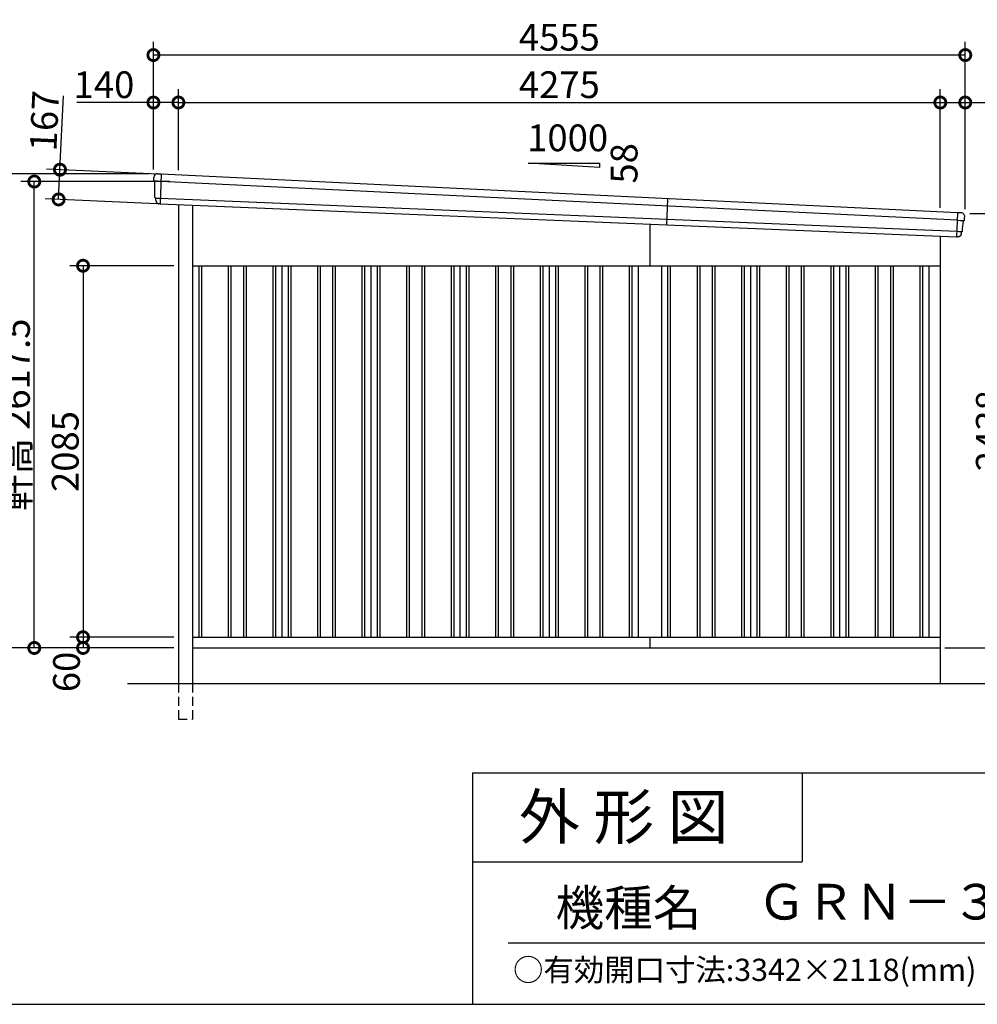
# Model space of a CAD drawing. Extents: x 225 to 20334, y 7 to 14162.
# Drawn here: x 12244 to 17617, y 280 to 5806 of the extents above; entities that cross this region are included whole.
import ezdxf
from ezdxf.enums import TextEntityAlignment as Align

# ---------------------------------------------------------------- set-up
doc = ezdxf.new("R2010")
doc.units = 0
doc.header["$LTSCALE"] = 20
doc.header["$PDMODE"] = 3
doc.header["$PDSIZE"] = 2
doc.linetypes.add('HIDDEN', pattern=[0.375, 0.25, -0.125])
doc.layers.get('0').update_dxf_attribs({"linetype": 'CONTINUOUS'})
doc.layers.get('DEFPOINTS').update_dxf_attribs({"linetype": 'CONTINUOUS'})
for name, color, linetype in [('仕様書枠', 230, 'CONTINUOUS'), ('寸法', 4, 'CONTINUOUS'), ('文字', 7, 'CONTINUOUS'), ('破線', 2, 'HIDDEN'), ('細線', 5, 'CONTINUOUS'), ('部品1', 7, 'CONTINUOUS'), ('部品１', 7, 'CONTINUOUS'), ('Ｇ．Ｌ', 30, 'CONTINUOUS')]:
    doc.layers.add(name, color=color, linetype=linetype)
doc.styles.add('STYLE1', font='isocp.shx', dxfattribs={"bigfont": 'bigfont.shx'})
doc.styles.add('STYLE2', font='MS PGothic.ttf')
doc.dimstyles.new('INABA_S50G', dxfattribs={"dimtxt": 150, "dimasz": 125, "dimexe": 75, "dimexo": 25, "dimgap": 25, "dimtad": 3, "dimdec": 1, "dimdsep": 46, "dimtxsty": 'STYLE1', "dimblk1": 'DOTSMALL', "dimblk2": 'DOTSMALL', "dimsah": 1, "dimcen": 0, "dimclrt": 7, "dimadec": 0, "dimazin": 0, "dimtfac": 1, "dimtdec": 4, "dimtix": 1, "dimtmove": 0, "dimatfit": 3, "dimldrblk": 'DOTSMALL', "dimfxl": 1, "dimtolj": 1, "dimtzin": 0, "dimarcsym": 0})

# ---------------------------------------------------------------- blocks, each defined once
blk = doc.blocks.new('_DOTSMALL')
at = {"color": 0, "linetype": 'ByBlock', "ltscale": 50, "const_width": 0.5}
blk.add_lwpolyline([(-0.0625, 0, 1), (0.0625, 0, 1)], format="xyb", close=True, dxfattribs=at)
blk = doc.blocks.new('*D171')
at = {"layer": 'DEFPOINTS', "color": 0, "ltscale": 50}
for p in [(13134, 2340), (12599, 2280), (13134, 2280)]:
    blk.add_point(p, dxfattribs=at)
at = {"layer": '寸法', "color": 0, "lineweight": -2, "ltscale": 50}
for p, q in [((13109, 2340), (12524, 2340)), ((12599, 2340), (12599, 2280)), ((13109, 2280), (12524, 2280))]:
    blk.add_line(p, q, dxfattribs=at)
at = {"layer": '寸法', "color": 0, "lineweight": -2, "ltscale": 50, "xscale": 125, "yscale": 125, "zscale": 125}
for p, rotation in [((12599, 2340), 90), ((12599, 2280), 270)]:
    blk.add_blockref('_DOTSMALL', p, dxfattribs=dict(at, rotation=rotation))
at = {"layer": '寸法', "color": 7, "ltscale": 50, "insert": (12506.1, 2145.3), "char_height": 150, "attachment_point": 5, "rotation": 90, "style": 'STYLE1'}
blk.add_mtext('\\A1;60', dxfattribs=at)
blk = doc.blocks.new('*D172')
at = {"layer": 'DEFPOINTS', "color": 0, "ltscale": 50}
for p in [(13134, 4425), (12599, 2340), (13134, 2340)]:
    blk.add_point(p, dxfattribs=at)
at = {"layer": '寸法', "color": 0, "lineweight": -2, "ltscale": 50}
for p, q in [((13109, 4425), (12524, 4425)), ((12599, 4425), (12599, 2340)), ((13109, 2340), (12524, 2340))]:
    blk.add_line(p, q, dxfattribs=at)
at = {"layer": '寸法', "color": 0, "lineweight": -2, "ltscale": 50, "xscale": 125, "yscale": 125, "zscale": 125}
for p, rotation in [((12599, 4425), 90), ((12599, 2340), 270)]:
    blk.add_blockref('_DOTSMALL', p, dxfattribs=dict(at, rotation=rotation))
at = {"layer": '寸法', "color": 7, "ltscale": 50, "insert": (12499, 3382.5), "char_height": 150, "attachment_point": 5, "rotation": 90, "style": 'STYLE1'}
blk.add_mtext('\\A1;2085', dxfattribs=at)
blk = doc.blocks.new('*D173')
at = {"layer": 'DEFPOINTS', "color": 0, "ltscale": 50}
for p in [(12994, 4940), (12048.6, 2280), (13134, 2280)]:
    blk.add_point(p, dxfattribs=at)
at = {"layer": '寸法', "color": 0, "lineweight": -2, "ltscale": 50}
for p, q in [((12969, 4940), (11973.6, 4940)), ((12048.6, 4940), (12048.6, 2280)), ((13109, 2280), (11973.6, 2280))]:
    blk.add_line(p, q, dxfattribs=at)
at = {"layer": '寸法', "color": 0, "lineweight": -2, "ltscale": 50, "xscale": 125, "yscale": 125, "zscale": 125}
for p, rotation in [((12048.6, 4940), 90), ((12048.6, 2280), 270)]:
    blk.add_blockref('_DOTSMALL', p, dxfattribs=dict(at, rotation=rotation))
at = {"layer": '寸法', "color": 7, "ltscale": 50, "insert": (11948.6, 3610), "char_height": 150, "attachment_point": 5, "rotation": 90, "style": 'STYLE1'}
blk.add_mtext('\\A1;2660', dxfattribs=at)
blk = doc.blocks.new('*D174')
at = {"layer": 'DEFPOINTS', "color": 0, "ltscale": 50}
for p in [(17549, 4718), (17409, 2280), (17783.9, 2280)]:
    blk.add_point(p, dxfattribs=at)
at = {"layer": '寸法', "color": 0, "lineweight": -2, "ltscale": 50}
for p, q in [((17574, 4718), (17858.9, 4718)), ((17783.9, 4718), (17783.9, 2280)), ((17434, 2280), (17858.9, 2280))]:
    blk.add_line(p, q, dxfattribs=at)
at = {"layer": '寸法', "color": 0, "lineweight": -2, "ltscale": 50, "xscale": 125, "yscale": 125, "zscale": 125}
for p, rotation in [((17783.9, 4718), 90), ((17783.9, 2280), 270)]:
    blk.add_blockref('_DOTSMALL', p, dxfattribs=dict(at, rotation=rotation))
at = {"layer": '寸法', "color": 7, "ltscale": 50, "insert": (17683.9, 3499), "char_height": 150, "attachment_point": 5, "rotation": 90, "style": 'STYLE1'}
blk.add_mtext('\\A1;2438', dxfattribs=at)
blk = doc.blocks.new('*D175')
at = {"layer": 'DEFPOINTS', "color": 0, "ltscale": 50}
for p in [(12994, 5341), (12994, 4940), (13134, 4936.2)]:
    blk.add_point(p, dxfattribs=at)
at = {"layer": '寸法', "color": 0, "lineweight": -2, "ltscale": 50}
for p, q in [((12994, 4965), (12994, 5416)), ((13134, 4961.2), (13134, 5416)), ((12994, 5341), (12563.9, 5341)), ((13134, 5341), (12994, 5341))]:
    blk.add_line(p, q, dxfattribs=at)
at = {"layer": '寸法', "color": 0, "lineweight": -2, "ltscale": 50, "xscale": 125, "yscale": 125, "zscale": 125, "rotation": 180}
blk.add_blockref('_DOTSMALL', (12994, 5341), dxfattribs=at)
at = {"layer": '寸法', "color": 0, "lineweight": -2, "ltscale": 50, "xscale": 125, "yscale": 125, "zscale": 125}
blk.add_blockref('_DOTSMALL', (13134, 5341), dxfattribs=at)
at = {"layer": '寸法', "color": 7, "ltscale": 50, "insert": (12716.5, 5441), "char_height": 150, "attachment_point": 5, "style": 'STYLE1'}
blk.add_mtext('\\A1;140', dxfattribs=at)
blk = doc.blocks.new('*D176')
at = {"layer": 'DEFPOINTS', "color": 0, "ltscale": 50}
for p in [(17409, 5341), (13134, 4936.2), (17409, 4725.2)]:
    blk.add_point(p, dxfattribs=at)
at = {"layer": '寸法', "color": 0, "lineweight": -2, "ltscale": 50}
for p, q in [((13134, 4961.2), (13134, 5416)), ((17409, 4750.2), (17409, 5416)), ((13134, 5341), (17409, 5341))]:
    blk.add_line(p, q, dxfattribs=at)
at = {"layer": '寸法', "color": 0, "lineweight": -2, "ltscale": 50, "xscale": 125, "yscale": 125, "zscale": 125, "rotation": 180}
blk.add_blockref('_DOTSMALL', (13134, 5341), dxfattribs=at)
at = {"layer": '寸法', "color": 0, "lineweight": -2, "ltscale": 50, "xscale": 125, "yscale": 125, "zscale": 125}
blk.add_blockref('_DOTSMALL', (17409, 5341), dxfattribs=at)
at = {"layer": '寸法', "color": 7, "ltscale": 50, "insert": (15271.5, 5441), "char_height": 150, "attachment_point": 5, "style": 'STYLE1'}
blk.add_mtext('\\A1;4275', dxfattribs=at)
blk = doc.blocks.new('*D177')
at = {"layer": 'DEFPOINTS', "color": 0, "ltscale": 50}
for p in [(17549, 5341), (17409, 4725.2), (17549, 4718)]:
    blk.add_point(p, dxfattribs=at)
at = {"layer": '寸法', "color": 0, "lineweight": -2, "ltscale": 50}
for p, q in [((17409, 4750.2), (17409, 5416)), ((17549, 4743), (17549, 5416)), ((17409, 5341), (17549, 5341)), ((17549, 5341), (17979.1, 5341))]:
    blk.add_line(p, q, dxfattribs=at)
at = {"layer": '寸法', "color": 0, "lineweight": -2, "ltscale": 50, "xscale": 125, "yscale": 125, "zscale": 125, "rotation": 180}
blk.add_blockref('_DOTSMALL', (17409, 5341), dxfattribs=at)
at = {"layer": '寸法', "color": 0, "lineweight": -2, "ltscale": 50, "xscale": 125, "yscale": 125, "zscale": 125}
blk.add_blockref('_DOTSMALL', (17549, 5341), dxfattribs=at)
at = {"layer": '寸法', "color": 7, "ltscale": 50, "insert": (17826.6, 5441), "char_height": 150, "attachment_point": 5, "style": 'STYLE1'}
blk.add_mtext('\\A1;140', dxfattribs=at)
blk = doc.blocks.new('*D178')
at = {"layer": 'DEFPOINTS', "color": 0, "ltscale": 50}
for p in [(12325.4, 4897.5), (13110.8, 4897.5), (13134, 2280)]:
    blk.add_point(p, dxfattribs=at)
at = {"layer": '寸法', "color": 0, "lineweight": -2, "ltscale": 50}
for p, q in [((13085.8, 4897.5), (12250.4, 4897.5)), ((12325.4, 2280), (12325.4, 4897.5)), ((13109, 2280), (12250.4, 2280))]:
    blk.add_line(p, q, dxfattribs=at)
at = {"layer": '寸法', "color": 0, "lineweight": -2, "ltscale": 50, "xscale": 125, "yscale": 125, "zscale": 125}
for p, rotation in [((12325.4, 4897.5), 90), ((12325.4, 2280), 270)]:
    blk.add_blockref('_DOTSMALL', p, dxfattribs=dict(at, rotation=rotation))
at = {"layer": '寸法', "color": 7, "ltscale": 50, "insert": (12225.4, 3588.7), "char_height": 150, "attachment_point": 5, "rotation": 90, "style": 'STYLE1'}
blk.add_mtext('\\A1;軒高 2617.5', dxfattribs=at)
blk = doc.blocks.new('*D179')
at = {"layer": 'DEFPOINTS', "color": 0, "ltscale": 50}
for p in [(12994, 5607.4), (12994, 4940), (17549, 4718)]:
    blk.add_point(p, dxfattribs=at)
at = {"layer": '寸法', "color": 0, "lineweight": -2, "ltscale": 50}
for p, q in [((12994, 4965), (12994, 5682.4)), ((17549, 4743), (17549, 5682.4)), ((17549, 5607.4), (12994, 5607.4))]:
    blk.add_line(p, q, dxfattribs=at)
at = {"layer": '寸法', "color": 0, "lineweight": -2, "ltscale": 50, "xscale": 125, "yscale": 125, "zscale": 125, "rotation": 180}
blk.add_blockref('_DOTSMALL', (12994, 5607.4), dxfattribs=at)
at = {"layer": '寸法', "color": 0, "lineweight": -2, "ltscale": 50, "xscale": 125, "yscale": 125, "zscale": 125}
blk.add_blockref('_DOTSMALL', (17549, 5607.4), dxfattribs=at)
at = {"layer": '寸法', "color": 7, "ltscale": 50, "insert": (15271.5, 5707.4), "char_height": 150, "attachment_point": 5, "style": 'STYLE1'}
blk.add_mtext('\\A1;4555', dxfattribs=at)
blk = doc.blocks.new('*D180')
at = {"layer": 'DEFPOINTS', "color": 0, "ltscale": 50}
for p in [(13046.2, 4937.4), (12461.9, 4797.2), (13038.5, 4770.6)]:
    blk.add_point(p, dxfattribs=at)
at = {"layer": '寸法', "color": 0, "lineweight": -2, "ltscale": 50}
for p, q in [((12469.6, 4964), (12488.8, 5378.6)), ((13021.2, 4938.6), (12394.7, 4967.5)), ((12461.9, 4797.2), (12469.6, 4964)), ((13013.5, 4771.8), (12387, 4800.7))]:
    blk.add_line(p, q, dxfattribs=at)
at = {"layer": '寸法', "color": 0, "lineweight": -2, "ltscale": 50, "xscale": 125, "yscale": 125, "zscale": 125}
for p, rotation in [((12469.6, 4964), 87.35641500779998), ((12461.9, 4797.2), 267.3564150078)]:
    blk.add_blockref('_DOTSMALL', p, dxfattribs=dict(at, rotation=rotation))
at = {"layer": '寸法', "color": 7, "ltscale": 50, "insert": (12382.2, 5238.4), "char_height": 150, "attachment_point": 5, "rotation": 87.3564, "style": 'STYLE1'}
blk.add_mtext('\\A1;167', dxfattribs=at)

msp = doc.modelspace()

# ---------------------------------------------------------------- linework, layer by layer
at = {"layer": '仕様書枠', "ltscale": 50}
for p, q in [((14784, 1580), (14784, 280)), ((14784, 1580), (20334, 1580)), ((14784, 1080), (16634, 1080)), ((225, 280), (20334, 280))]:
    msp.add_line(p, q, dxfattribs=at)
at = {"layer": '仕様書枠', "linetype": 'Continuous', "ltscale": 50}
msp.add_line((16634, 1580), (16634, 1080), dxfattribs=at)
at = {"layer": '文字', "color": 7, "ltscale": 50}
msp.add_line((14984, 625.06), (20184, 625.06), dxfattribs=at)
at = {"layer": '破線', "ltscale": 10}
for p, q in [((13134.01, 2080), (13134.01, 1880)), ((13214.01, 2080), (13214.01, 1880)), ((13134.01, 1880), (13214.01, 1880))]:
    msp.add_line(p, q, dxfattribs=at)
at = {"layer": '細線'}
for p, q in [((13038.23, 4939.71), (13030.95, 4773.27)), ((13035.69, 4897.91), (13020.59, 4898.57)), ((13020.4, 4804.07), (13031.57, 4803.58)), ((17505.74, 4721.95), (17500.16, 4587.3)), ((17504.69, 4680.08), (17519.8, 4679.45)), ((17502.16, 4618.13), (17514.93, 4617.6))]:
    msp.add_line(p, q, dxfattribs=at)
at = {"layer": '細線', "ltscale": 50}
for p, q in [((17504.69, 4680.08), (13035.69, 4897.91)), ((13031.57, 4803.58), (17502.16, 4618.13)), ((15874.84, 4654.93), (15880.78, 4801.15)), ((13249.01, 4425), (13249.01, 2340)), ((13264.01, 4425), (13264.01, 2340)), ((13414.01, 4425), (13414.01, 2340)), ((13429.01, 4425), (13429.01, 2340)), ((13499.01, 4425), (13499.01, 2340)), ((13514.01, 4425), (13514.01, 2340)), ((13664.01, 4425), (13664.01, 2340)), ((13679.01, 4425), (13679.01, 2340)), ((13749.01, 4425), (13749.01, 2340)), ((13764.01, 4425), (13764.01, 2340)), ((13914.01, 4425), (13914.01, 2340)), ((13929.01, 4425), (13929.01, 2340)), ((13999.01, 4425), (13999.01, 2340)), ((14014.01, 4425), (14014.01, 2340)), ((14164.01, 4425), (14164.01, 2340)), ((14179.01, 4425), (14179.01, 2340)), ((14249.01, 4425), (14249.01, 2340)), ((14264.01, 4425), (14264.01, 2340)), ((14414.01, 4425), (14414.01, 2340)), ((14429.01, 4425), (14429.01, 2340)), ((14499.01, 4425), (14499.01, 2340)), ((14514.01, 4425), (14514.01, 2340)), ((14664.01, 4425), (14664.01, 2340)), ((14679.01, 4425), (14679.01, 2340)), ((14749.01, 4425), (14749.01, 2340)), ((14764.01, 4425), (14764.01, 2340)), ((14914.01, 4425), (14914.01, 2340)), ((14929.01, 4425), (14929.01, 2340)), ((14999.01, 4425), (14999.01, 2340)), ((15014.01, 4425), (15014.01, 2340)), ((15164.01, 4425), (15164.01, 2340)), ((15179.01, 4425), (15179.01, 2340)), ((15249.01, 4425), (15249.01, 2340)), ((15264.01, 4425), (15264.01, 2340)), ((15414.01, 4425), (15414.01, 2340)), ((15429.01, 4425), (15429.01, 2340)), ((15499.01, 4425), (15499.01, 2340)), ((15514.01, 4425), (15514.01, 2340)), ((15664.01, 4425), (15664.01, 2340)), ((15679.01, 4425), (15679.01, 2340)), ((15879.01, 4425), (15879.01, 2340)), ((15894.01, 4425), (15894.01, 2340)), ((16044.01, 4425), (16044.01, 2340)), ((16059.01, 4425), (16059.01, 2340)), ((16129.01, 4425), (16129.01, 2340)), ((16144.01, 4425), (16144.01, 2340)), ((16294.01, 4425), (16294.01, 2340)), ((16309.01, 4425), (16309.01, 2340)), ((16379.01, 4425), (16379.01, 2340)), ((16394.01, 4425), (16394.01, 2340)), ((16544.01, 4425), (16544.01, 2340)), ((16559.01, 4425), (16559.01, 2340)), ((16629.01, 4425), (16629.01, 2340)), ((16644.01, 4425), (16644.01, 2340)), ((16794.01, 4425), (16794.01, 2340)), ((16809.01, 4425), (16809.01, 2340)), ((16879.01, 4425), (16879.01, 2340)), ((16894.01, 4425), (16894.01, 2340)), ((17044.01, 4425), (17044.01, 2340)), ((17059.01, 4425), (17059.01, 2340)), ((17129.01, 4425), (17129.01, 2340)), ((17144.01, 4425), (17144.01, 2340)), ((17294.01, 4425), (17294.01, 2340)), ((17309.01, 4425), (17309.01, 2340))]:
    msp.add_line(p, q, dxfattribs=at)
at = {"layer": '細線'}
for points, knots in [([(13020.48, 4898.58), (13019.02, 4898.64), (13017.58, 4898.71), (13015.47, 4898.8), (13014.76, 4898.84), (13013.72, 4898.88), (13013.38, 4898.9), (13012.69, 4898.93), (13012.35, 4898.94), (13010.69, 4899.02), (13009.42, 4899.07), (13007.63, 4899.15), (13007.04, 4899.18), (13005.92, 4899.23), (13005.38, 4899.25), (13003.83, 4899.32), (13002.91, 4899.36), (13001.71, 4899.41), (13001.34, 4899.43), (13000.66, 4899.45), (13000.35, 4899.47), (12999.52, 4899.5), (12999.1, 4899.52), (12998.67, 4899.54), (12998.56, 4899.54), (12998.42, 4899.54), (12998.39, 4899.55), (12998.39, 4899.54)], [0, 0, 0, 0, 0.125, 0.125, 0.1875, 0.1875, 0.21875, 0.21875, 0.25, 0.25, 0.375, 0.375, 0.4375, 0.4375, 0.5, 0.5, 0.625, 0.625, 0.6875, 0.6875, 0.75, 0.75, 0.875, 0.875, 0.9375, 0.9375, 1, 1, 1, 1]), ([(13005.75, 4804.71), (13005.75, 4804.71), (13005.76, 4804.71), (13005.76, 4804.71), (13005.77, 4804.71), (13005.79, 4804.71), (13005.81, 4804.71), (13005.88, 4804.7), (13005.96, 4804.7), (13006.15, 4804.69), (13006.27, 4804.68), (13006.55, 4804.67), (13006.72, 4804.66), (13007.27, 4804.63), (13007.72, 4804.61), (13008.52, 4804.58), (13008.8, 4804.56), (13009.42, 4804.54), (13009.74, 4804.52), (13010.75, 4804.48), (13011.48, 4804.45), (13012.68, 4804.39), (13013.09, 4804.38), (13013.93, 4804.34), (13014.36, 4804.32), (13015.68, 4804.27), (13016.59, 4804.23), (13018.01, 4804.17), (13018.48, 4804.15), (13019.2, 4804.12), (13019.44, 4804.11), (13019.8, 4804.1), (13019.92, 4804.09), (13020.16, 4804.08), (13020.28, 4804.08), (13020.4, 4804.07)], [0, 0, 0, 0, 0.015625, 0.015625, 0.03125, 0.03125, 0.0625, 0.0625, 0.125, 0.125, 0.1875, 0.1875, 0.25, 0.25, 0.375, 0.375, 0.4375, 0.4375, 0.5, 0.5, 0.625, 0.625, 0.6875, 0.6875, 0.75, 0.75, 0.875, 0.875, 0.9375, 0.9375, 0.96875, 0.96875, 0.984375, 0.984375, 1, 1, 1, 1]), ([(17519.91, 4679.44), (17521.37, 4679.38), (17522.8, 4679.32), (17524.92, 4679.24), (17525.62, 4679.21), (17526.67, 4679.17), (17527.01, 4679.15), (17527.7, 4679.12), (17528.04, 4679.11), (17529.7, 4679.04), (17530.97, 4678.99), (17532.76, 4678.91), (17533.34, 4678.89), (17534.47, 4678.84), (17535.01, 4678.82), (17536.56, 4678.76), (17537.48, 4678.72), (17538.67, 4678.66), (17539.05, 4678.65), (17539.73, 4678.62), (17540.04, 4678.61), (17540.87, 4678.57), (17541.29, 4678.55), (17541.72, 4678.53), (17541.82, 4678.52), (17541.97, 4678.52), (17542, 4678.51), (17542, 4678.51)], [0, 0, 0, 0, 0.125, 0.125, 0.1875, 0.1875, 0.21875, 0.21875, 0.25, 0.25, 0.375, 0.375, 0.4375, 0.4375, 0.5, 0.5, 0.625, 0.625, 0.6875, 0.6875, 0.75, 0.75, 0.875, 0.875, 0.9375, 0.9375, 1, 1, 1, 1]), ([(17515.04, 4617.59), (17515.57, 4617.57), (17516.1, 4617.55), (17517.16, 4617.51), (17517.68, 4617.48), (17519.24, 4617.42), (17520.24, 4617.38), (17521.7, 4617.32), (17522.17, 4617.3), (17523.11, 4617.26), (17523.56, 4617.25), (17524.88, 4617.19), (17525.69, 4617.16), (17527.19, 4617.09), (17527.86, 4617.07), (17528.73, 4617.03), (17529, 4617.02), (17529.5, 4616.99), (17529.72, 4616.99), (17530.33, 4616.96), (17530.63, 4616.94), (17530.94, 4616.93), (17531.02, 4616.92), (17531.12, 4616.92), (17531.15, 4616.92), (17531.15, 4616.92)], [0, 0, 0, 0, 0.0625, 0.0625, 0.125, 0.125, 0.25, 0.25, 0.3125, 0.3125, 0.375, 0.375, 0.5, 0.5, 0.625, 0.625, 0.6875, 0.6875, 0.75, 0.75, 0.875, 0.875, 0.9375, 0.9375, 1, 1, 1, 1])]:
    msp.add_open_spline(points, degree=3, knots=knots, dxfattribs=at)
for points in [[(13020.59, 4898.57), (13020.55, 4898.57), (13020.52, 4898.58), (13020.48, 4898.58)], [(17519.8, 4679.45), (17519.83, 4679.45), (17519.87, 4679.44), (17519.91, 4679.44)], [(17514.93, 4617.6), (17514.97, 4617.6), (17515, 4617.59), (17515.04, 4617.59)]]:
    msp.add_open_spline(points, degree=3, dxfattribs=at)
at = {"layer": '部品1', "ltscale": 50}
for p, q in [((15496.81, 4977.25), (15096.81, 5000.07)), ((15096.81, 5000.07), (15496.81, 5000.07)), ((15496.81, 5000.07), (15496.81, 4977.25)), ((13134.01, 4767.86), (13134.01, 2080)), ((13214.01, 4764.54), (13214.01, 2080)), ((15779.01, 4658.1), (15779.01, 4425)), ((17409.01, 4590.46), (17409.01, 2080)), ((13214.01, 4425), (17409.01, 4425)), ((15844.01, 4425), (15844.01, 2340)), ((17344.01, 4425), (17344.01, 2340)), ((13214.01, 2340), (17409.01, 2340)), ((15779.01, 2340), (15779.01, 2280)), ((13214.01, 2280), (17409.01, 2280))]:
    msp.add_line(p, q, dxfattribs=at)
at = {"layer": '部品1'}
for p, q in [((13021.79, 4941.03), (13037.56, 4940.34)), ((12999.94, 4899.06), (12998.39, 4899.54)), ((13005.75, 4804.71), (13004.2, 4805.2)), ((13030.23, 4772.7), (13028.92, 4772.76)), ((17522.24, 4721.85), (17506.46, 4722.52)), ((17540.42, 4678.16), (17542, 4678.51)), ((17500.82, 4586.67), (17502.14, 4586.61)), ((17529.56, 4616.56), (17531.15, 4616.92)), ((17505.37, 4586.44), (17505.94, 4586.42))]:
    msp.add_line(p, q, dxfattribs=at)
for centre, radius, start, end in [((13016.47, 4921.24), 20, 87.49582, 180.49582), ((13037.53, 4939.64), 0.7, 5.70903, 87.49582), ((12999.14, 4901.93), 2.5, 180.49607, 252.49572), ((12999.14, 4901.93), 2.5, 180.49582, 252.49582), ((12999.18, 4896.67), 2.5, 0.51505, 72.49569), ((13004.95, 4807.58), 2.5, 180.49589, 252.49599), ((13004.95, 4807.58), 2.5, 180.49582, 252.49582), ((13005, 4802.33), 2.5, 0.50933, 72.49508), ((17506.43, 4721.82), 0.7, 87.59256, 169.37934), ((17525.84, 4701.68), 20, 354.59256, 87.59256), ((17540.96, 4675.72), 2.5, 102.59294, 174.57503), ((17540.96, 4675.72), 2.5, 102.59256, 174.59256), ((17541.46, 4680.95), 2.5, 282.59257, 354.59238), ((17541.46, 4680.95), 2.5, 282.59256, 354.59256), ((17530.11, 4614.12), 2.5, 102.59326, 174.57907), ((17530.61, 4619.36), 2.5, 282.59243, 354.59252), ((17530.61, 4619.36), 2.5, 282.59256, 354.59256)]:
    msp.add_arc(centre, radius, start, end, dxfattribs=at)
for points in [[(12996.64, 4901.91), (12996.58, 4908.29), (12996.53, 4914.68), (12996.47, 4921.07)], [(12998.39, 4899.54), (12998.39, 4899.54), (12998.39, 4899.54), (12998.39, 4899.54)], [(13001.68, 4896.69), (13001.68, 4896.69), (13001.68, 4896.69), (13001.68, 4896.69)], [(13002.45, 4807.56), (13002.2, 4837.26), (13001.94, 4867), (13001.68, 4896.69)], [(13004.2, 4805.2), (13004.2, 4805.2), (13004.2, 4805.2), (13004.2, 4805.2)], [(13007.58, 4792.46), (13007.56, 4795.76), (13007.53, 4799.06), (13007.5, 4802.35)], [(13007.5, 4802.35), (13007.5, 4802.35), (13007.5, 4802.35), (13007.5, 4802.35)], [(17543.95, 4680.72), (17544.55, 4687.07), (17545.15, 4693.43), (17545.75, 4699.8)], [(17533.09, 4619.12), (17534.93, 4638.51), (17536.64, 4656.56), (17538.47, 4675.96)], [(17538.47, 4675.96), (17538.47, 4675.96), (17538.47, 4675.96), (17538.47, 4675.96)], [(17542, 4678.51), (17542, 4678.51), (17542, 4678.51), (17542, 4678.51)], [(17526.63, 4604.07), (17527, 4607.8), (17527.31, 4611.08), (17527.62, 4614.36)], [(17527.62, 4614.36), (17527.62, 4614.36), (17527.62, 4614.36), (17527.62, 4614.36)], [(17531.15, 4616.92), (17531.15, 4616.92), (17531.15, 4616.92), (17531.15, 4616.92)]]:
    msp.add_open_spline(points, degree=3, dxfattribs=at)
for points, knots in [([(13017.34, 4941.23), (13017.34, 4941.23), (13017.37, 4941.22), (13017.49, 4941.22), (13017.57, 4941.22), (13017.8, 4941.21), (13017.93, 4941.2), (13018.26, 4941.19), (13018.44, 4941.18), (13018.85, 4941.16), (13019.08, 4941.15), (13019.56, 4941.13), (13019.82, 4941.12), (13020.36, 4941.09), (13020.64, 4941.08), (13021.21, 4941.06), (13021.49, 4941.04), (13021.79, 4941.03)], [0, 0, 0, 0, 0.125, 0.125, 0.25, 0.25, 0.375, 0.375, 0.5, 0.5, 0.625, 0.625, 0.75, 0.75, 0.875, 0.875, 1, 1, 1, 1]), ([(13007.58, 4792.46), (13007.59, 4791.89), (13007.62, 4791.3), (13007.74, 4790.09), (13007.83, 4789.47), (13008.06, 4788.25), (13008.21, 4787.63), (13008.48, 4786.72), (13008.57, 4786.42), (13008.72, 4785.98), (13008.78, 4785.83), (13008.89, 4785.54), (13008.94, 4785.39), (13009.12, 4784.93), (13009.26, 4784.62), (13009.54, 4784.01), (13009.68, 4783.71), (13010.14, 4782.83), (13010.48, 4782.26), (13011.19, 4781.16), (13011.58, 4780.63), (13012.19, 4779.86), (13012.41, 4779.61), (13012.84, 4779.12), (13013.07, 4778.88), (13013.41, 4778.52), (13013.53, 4778.4), (13013.77, 4778.17), (13013.89, 4778.06), (13014.26, 4777.72), (13014.5, 4777.5), (13015.01, 4777.08), (13015.26, 4776.88), (13015.78, 4776.49), (13016.04, 4776.3), (13016.84, 4775.75), (13017.4, 4775.41), (13018.25, 4774.95), (13018.54, 4774.8), (13019.12, 4774.51), (13019.42, 4774.38), (13020, 4774.13), (13020.28, 4774.01), (13020.86, 4773.8), (13021.15, 4773.7), (13021.73, 4773.51), (13022.03, 4773.42), (13022.62, 4773.26), (13022.91, 4773.19), (13023.76, 4773), (13024.31, 4772.9), (13024.85, 4772.82)], [0, 0, 0, 0, 0.05899682, 0.05899682, 0.11799363, 0.11799363, 0.17699045, 0.17699045, 0.20648885, 0.20648885, 0.22123806, 0.22123806, 0.23598726, 0.23598726, 0.26824894, 0.26824894, 0.30051062, 0.30051062, 0.36503398, 0.36503398, 0.42955734, 0.42955734, 0.46181902, 0.46181902, 0.4940807, 0.4940807, 0.5104051, 0.5104051, 0.52672951, 0.52672951, 0.55937831, 0.55937831, 0.59202712, 0.59202712, 0.62467592, 0.62467592, 0.68997353, 0.68997353, 0.72262233, 0.72262233, 0.75527114, 0.75527114, 0.78586224, 0.78586224, 0.81645335, 0.81645335, 0.84704446, 0.84704446, 0.87763557, 0.87763557, 0.93435387, 0.93435387, 0.93435387, 0.93435387]), ([(13026.01, 4772.77), (13025.78, 4772.77), (13025.58, 4772.77), (13025.19, 4772.79), (13025.01, 4772.8), (13024.85, 4772.82)], [0, 0, 0, 0, 0.5, 0.5, 1, 1, 1, 1]), ([(13028.92, 4772.76), (13028.4, 4772.78), (13027.89, 4772.79), (13027.14, 4772.79), (13026.9, 4772.79), (13026.44, 4772.78), (13026.22, 4772.78), (13026.01, 4772.77)], [0, 0, 0, 0, 0.5, 0.5, 0.75, 0.75, 1, 1, 1, 1]), ([(13030.95, 4773.27), (13030.92, 4773.11), (13030.83, 4772.96), (13030.57, 4772.75), (13030.4, 4772.69), (13030.23, 4772.7)], [0, 0, 0, 0, 0.5, 0.5, 1, 1, 1, 1]), ([(17526.68, 4721.67), (17526.68, 4721.67), (17526.65, 4721.67), (17526.54, 4721.67), (17526.45, 4721.68), (17526.23, 4721.68), (17526.09, 4721.69), (17525.77, 4721.7), (17525.59, 4721.71), (17525.18, 4721.73), (17524.95, 4721.74), (17524.47, 4721.76), (17524.21, 4721.77), (17523.68, 4721.79), (17523.4, 4721.8), (17522.82, 4721.83), (17522.53, 4721.84), (17522.24, 4721.85)], [0, 0, 0, 0, 0.125, 0.125, 0.25, 0.25, 0.375, 0.375, 0.5, 0.5, 0.625, 0.625, 0.75, 0.75, 0.875, 0.875, 1, 1, 1, 1]), ([(17500.16, 4587.3), (17500.17, 4587.13), (17500.25, 4586.97), (17500.49, 4586.74), (17500.66, 4586.68), (17500.82, 4586.67)], [0, 0, 0, 0, 0.5, 0.5, 1, 1, 1, 1]), ([(17502.14, 4586.61), (17502.43, 4586.6), (17502.73, 4586.59), (17503.3, 4586.56), (17503.59, 4586.54), (17504.42, 4586.49), (17504.92, 4586.46), (17505.37, 4586.44)], [0, 0, 0, 0, 0.25, 0.25, 0.5, 0.5, 1, 1, 1, 1]), ([(17511.22, 4586.9), (17510.86, 4586.82), (17510.18, 4586.68), (17509.2, 4586.54), (17508.24, 4586.45), (17507.15, 4586.39), (17506.37, 4586.41), (17505.94, 4586.42)], [0, 0, 0, 0, 0.209691, 0.3889384, 0.5546973, 0.7583859, 1, 1, 1, 1]), ([(17514.85, 4588.1), (17514.59, 4587.99), (17514.04, 4587.76), (17513.18, 4587.45), (17512.23, 4587.15), (17511.57, 4586.98), (17511.21, 4586.9)], [0, 0, 0, 0, 0.2088434, 0.4404524, 0.7025839, 1, 1, 1, 1]), ([(17518.46, 4590.17), (17518.06, 4589.89), (17517.25, 4589.34), (17516.04, 4588.65), (17515.22, 4588.28), (17514.85, 4588.11)], [0, 0, 0, 0, 0.344857, 0.7014675, 1, 1, 1, 1]), ([(17521.27, 4592.62), (17520.94, 4592.28), (17520.34, 4591.68), (17519.48, 4590.95), (17518.82, 4590.43), (17518.52, 4590.21), (17518.4, 4590.12)], [0, 0, 0, 0, 0.3501916, 0.6286642, 0.8410008, 1, 1, 1, 1]), ([(17526.63, 4604.07), (17526.56, 4603.58), (17526.42, 4602.46), (17526.04, 4600.93), (17525.56, 4599.48), (17525.06, 4598.25), (17524.39, 4596.87), (17523.5, 4595.38), (17522.43, 4593.89), (17521.63, 4593.02), (17521.26, 4592.63)], [0, 0, 0, 0, 0.113108, 0.2615979, 0.3634016, 0.4662232, 0.5701238, 0.7190831, 0.8718739, 1, 1, 1, 1])]:
    msp.add_open_spline(points, degree=3, knots=knots, dxfattribs=at)
at = {"layer": '部品１', "ltscale": 50}
for p, q in [((17505.74, 4721.95), (13038.23, 4939.71)), ((13030.95, 4773.27), (17500.16, 4587.3)), ((13714.01, 4425), (13714.01, 2340)), ((14214.01, 4425), (14214.01, 2340)), ((14714.01, 4425), (14714.01, 2340)), ((15214.01, 4425), (15214.01, 2340)), ((15714.01, 4425), (15714.01, 2340)), ((16344.01, 4425), (16344.01, 2340)), ((16844.01, 4425), (16844.01, 2340))]:
    msp.add_line(p, q, dxfattribs=at)
at = {"layer": 'Ｇ．Ｌ', "color": 30, "ltscale": 50}
msp.add_line((12849.01, 2080), (17709.01, 2080), dxfattribs=at)

# ---------------------------------------------------------------- texts
at = {"layer": '仕様書枠', "color": 7, "ltscale": 50, "style": 'STYLE2'}
msp.add_text('○有効開口寸法:3342×2118(mm)', height=125, dxfattribs=at).set_placement((15011.76, 410.74))
at = {"layer": '文字', "ltscale": 50, "style": 'STYLE1'}
msp.add_text('1000', height=150, dxfattribs=at).set_placement((15090.88, 5067.8))
msp.add_text('58', height=150, rotation=90, dxfattribs=at).set_placement((15709.75, 4886.15))
at = {"layer": '文字', "color": 7, "ltscale": 50, "style": 'STYLE2'}
for s, height, p in [('外 形 図', 250, (15045.07, 1207.31)), ('機種名', 200, (15250.02, 721.65))]:
    msp.add_text(s, height=height, dxfattribs=at).set_placement(p)
msp.add_text('ＧＲＮ－３６４２ＨＬ－２', height=200, dxfattribs=at).set_placement((18019.08, 829.71), align=Align.MIDDLE)

# ---------------------------------------------------------------- dimensions: what is measured, and where the dimension line sits
at = {"layer": '寸法', "ltscale": 50}
for base, p1, p2, picture, middle in [((12994.01, 5607.44), (17549.01, 4718), (12994.01, 4940), '*D179', (15271.51, 5707.44)), ((12994.01, 5341.01), (13134.01, 4936.19), (12994.01, 4940), '*D175', (12716.45, 5441.01)), ((17549.01, 5341.01), (17409.01, 4725.21), (17549.01, 4718), '*D177', (17826.57, 5441.01))]:
    dim = msp.add_linear_dim(base=base, p1=p1, p2=p2, dimstyle='INABA_S50G', override={"dimtdec": 1, "dimtix": 0}, dxfattribs=at)
    dim.commit()
    dim.dimension.update_dxf_attribs({"geometry": picture, "text_midpoint": middle})
dim = msp.add_linear_dim(base=(17409.01, 5341.01), p1=(13134.01, 4936.19), p2=(17409.01, 4725.21), dimstyle='INABA_S50G', dxfattribs=at)
dim.commit()
dim.dimension.update_dxf_attribs({"geometry": '*D176', "text_midpoint": (15271.51, 5441.02)})
for base, p1, p2, angle, override, picture, middle in [((12461.94, 4797.22), (13046.21, 4937.42), (13038.51, 4770.6), 87.35642, {"dimtdec": 1, "dimtix": 0}, '*D180', (12482.1, 5233.76)), ((12599.01, 2280), (13134.01, 2340), (13134.01, 2280), 90, {"dimtmove": 2}, '*D171', (12506.15, 2145.3))]:
    dim = msp.add_linear_dim(base=base, p1=p1, p2=p2, angle=angle, dimstyle='INABA_S50G', override=override, dxfattribs=at)
    dim.commit()
    dim.dimension.update_dxf_attribs({"geometry": picture, "text_midpoint": middle, "dimtype": 160})
for base, p1, p2, picture, middle in [((12048.57, 2280), (12994.01, 4940), (13134.01, 2280), '*D173', (11948.55, 3610)), ((17783.94, 2280), (17549.01, 4718), (17409.01, 2280), '*D174', (17683.92, 3499)), ((12599.01, 2340), (13134.01, 4425), (13134.01, 2340), '*D172', (12499, 3382.5))]:
    dim = msp.add_linear_dim(base=base, p1=p1, p2=p2, angle=90, dimstyle='INABA_S50G', dxfattribs=at)
    dim.commit()
    dim.dimension.update_dxf_attribs({"geometry": picture, "text_midpoint": middle})
dim = msp.add_linear_dim(base=(12325.37, 4897.5), p1=(13134.01, 2280), p2=(13110.81, 4897.5), angle=90, text='軒高 <>', dimstyle='INABA_S50G', override={"dimtdec": 1, "dimtix": 0}, dxfattribs=at)
dim.commit()
dim.dimension.update_dxf_attribs({"geometry": '*D178', "text_midpoint": (12325.37, 3588.75), "dimtype": 160})

doc.saveas('drawing.dxf')
